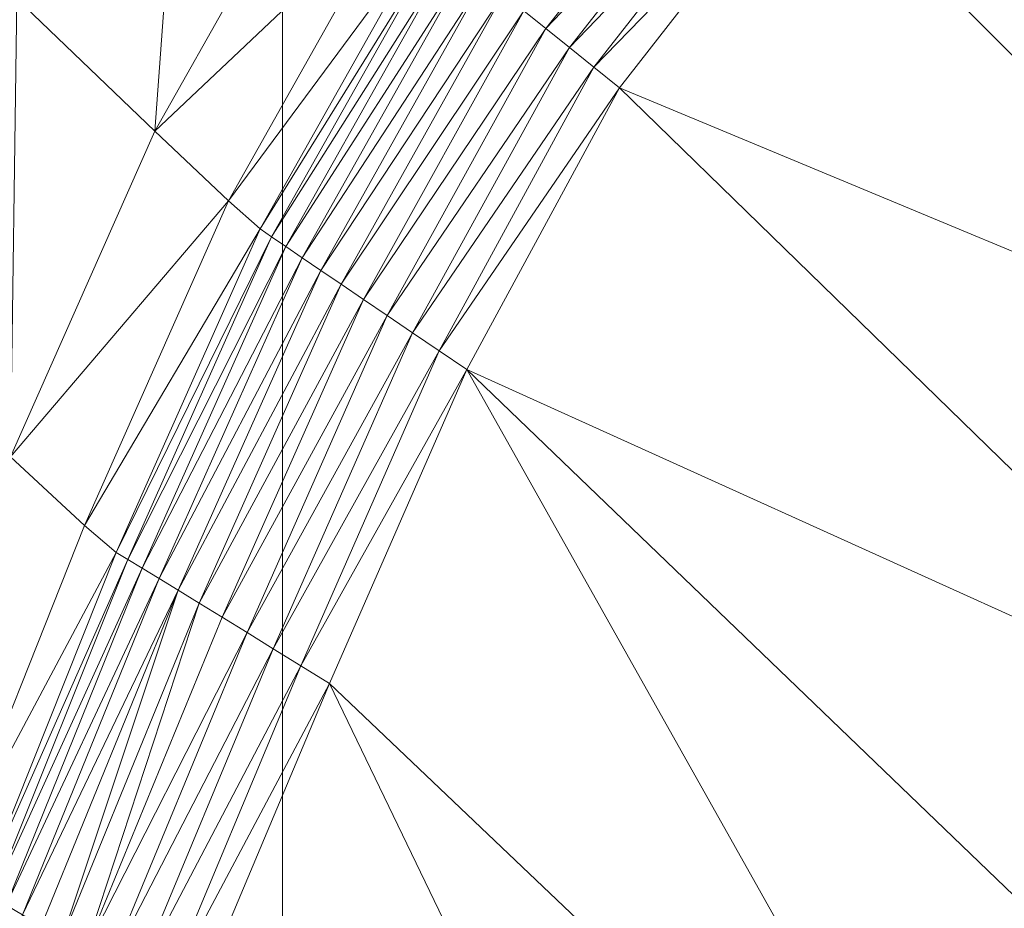
# Model space of a CAD drawing. Units: metres. Extents: x -0.254 to 0.249, y -0.252 to 0.252.
# Drawn here: x -0.181 to -0.175, y 0.165 to 0.17 of the extents above; entities that cross this region are included whole.
import ezdxf

# ---------------------------------------------------------------- set-up
doc = ezdxf.new("R2010")
doc.units = ezdxf.units.M
doc.header["$MEASUREMENT"] = 0
doc.layers.add('Mobilier 2D', color=7, linetype='Continuous')
doc.layers.add('Mobilier 3D', color=7, linetype='Continuous')

# ---------------------------------------------------------------- blocks, each defined once
blk = doc.blocks.new('gregory')
at = {"layer": 'Mobilier 2D', "color": 202, "linetype": 'Continuous', "lineweight": 0}
blk.add_line((-0.179001, -0.174878), (-0.179001, 0.173251), dxfattribs=at)
at = {"layer": 'Mobilier 3D', "color": 3, "linetype": 'Continuous', "lineweight": 0}
mesh = blk.add_polyface(dxfattribs=at)
corners = [(-0.175812, 0.1712273, 0.4278484), (-0.1725067, 0.167922, 0.4278976), (-0.1743555, 0.172363, 0.4278163)]
mesh.append_faces([[corners[k] for k in face] for face in [(0, 1, 2)]], dxfattribs={"color": 3})
mesh = blk.add_polyface(dxfattribs=at)
corners = [(-0.1795856, 0.172144, 0.4112092), (-0.1806205, 0.1703143, 0.4110985), (-0.1797787, 0.1695066, 0.4198015)]
mesh.append_faces([[corners[k] for k in face] for face in [(0, 1, 2)]], dxfattribs={"color": 3})
mesh = blk.add_polyface(dxfattribs=at)
corners = [(-0.1795856, 0.172144, 0.4112092), (-0.1797787, 0.1695066, 0.4198015), (-0.1787519, 0.1713279, 0.4199193)]
mesh.append_faces([[corners[k] for k in face] for face in [(0, 1, 2)]], dxfattribs={"color": 3})
mesh = blk.add_polyface(dxfattribs=at)
corners = [(-0.177396, 0.1701316, 0.4275175), (-0.1762149, 0.1716302, 0.4275498), (-0.1775307, 0.1702402, 0.4273705)]
mesh.append_faces([[corners[k] for k in face] for face in [(0, 1, 2)]], dxfattribs={"color": 3})
mesh = blk.add_polyface(dxfattribs=at)
corners = [(-0.1760867, 0.171502, 0.4276732), (-0.1762149, 0.1716302, 0.4275498), (-0.177396, 0.1701316, 0.4275175)]
mesh.append_faces([[corners[k] for k in face] for face in [(0, 1, 2)]], dxfattribs={"color": 3})
mesh = blk.add_polyface(dxfattribs=at)
corners = [(-0.1760867, 0.171502, 0.4276732), (-0.177396, 0.1701316, 0.4275175), (-0.1772534, 0.1700168, 0.4276417)]
mesh.append_faces([[corners[k] for k in face] for face in [(0, 1, 2)]], dxfattribs={"color": 3})
mesh = blk.add_polyface(dxfattribs=at)
corners = [(-0.1759521, 0.1713674, 0.4277732), (-0.1760867, 0.171502, 0.4276732), (-0.1772534, 0.1700168, 0.4276417)]
mesh.append_faces([[corners[k] for k in face] for face in [(0, 1, 2)]], dxfattribs={"color": 3})
mesh = blk.add_polyface(dxfattribs=at)
corners = [(-0.1771036, 0.1698962, 0.4277417), (-0.1759521, 0.1713674, 0.4277732), (-0.1772534, 0.1700168, 0.4276417)]
mesh.append_faces([[corners[k] for k in face] for face in [(0, 1, 2)]], dxfattribs={"color": 3})
mesh = blk.add_polyface(dxfattribs=at)
corners = [(-0.175812, 0.1712273, 0.4278484), (-0.1759521, 0.1713674, 0.4277732), (-0.1771036, 0.1698962, 0.4277417)]
mesh.append_faces([[corners[k] for k in face] for face in [(0, 1, 2)]], dxfattribs={"color": 3})
mesh = blk.add_polyface(dxfattribs=at)
corners = [(-0.1797787, 0.1695066, 0.4198015), (-0.178308, 0.1708971, 0.42441), (-0.1787519, 0.1713279, 0.4199193)]
mesh.append_faces([[corners[k] for k in face] for face in [(0, 1, 2)]], dxfattribs={"color": 3})
mesh = blk.add_polyface(dxfattribs=at)
corners = [(-0.175812, 0.1712273, 0.4278484), (-0.1771036, 0.1698962, 0.4277417), (-0.1769478, 0.1697707, 0.4278163)]
mesh.append_faces([[corners[k] for k in face] for face in [(0, 1, 2)]], dxfattribs={"color": 3})
mesh = blk.add_polyface(dxfattribs=at)
corners = [(-0.1725067, 0.167922, 0.4278976), (-0.175812, 0.1712273, 0.4278484), (-0.1769478, 0.1697707, 0.4278163)]
mesh.append_faces([[corners[k] for k in face] for face in [(0, 1, 2)]], dxfattribs={"color": 3})
mesh = blk.add_polyface(dxfattribs=at)
corners = [(-0.1797787, 0.1695066, 0.4198015), (-0.1793299, 0.1690829, 0.4242931), (-0.178308, 0.1708971, 0.42441)]
mesh.append_faces([[corners[k] for k in face] for face in [(0, 1, 2)]], dxfattribs={"color": 3})
mesh = blk.add_polyface(dxfattribs=at)
corners = [(-0.178308, 0.1708971, 0.42441), (-0.1793299, 0.1690829, 0.4242931), (-0.1781194, 0.1707196, 0.4260828)]
mesh.append_faces([[corners[k] for k in face] for face in [(0, 1, 2)]], dxfattribs={"color": 3})
mesh = blk.add_polyface(dxfattribs=at)
corners = [(-0.1793299, 0.1690829, 0.4242931), (-0.1791382, 0.168912, 0.4259719), (-0.1781194, 0.1707196, 0.4260828)]
mesh.append_faces([[corners[k] for k in face] for face in [(0, 1, 2)]], dxfattribs={"color": 3})
mesh = blk.add_polyface(dxfattribs=at)
corners = [(-0.1791382, 0.168912, 0.4259719), (-0.1780519, 0.1706636, 0.4263391), (-0.1781194, 0.1707196, 0.4260828)]
mesh.append_faces([[corners[k] for k in face] for face in [(0, 1, 2)]], dxfattribs={"color": 3})
mesh = blk.add_polyface(dxfattribs=at)
corners = [(-0.1791382, 0.168912, 0.4259719), (-0.1790674, 0.1688626, 0.4262368), (-0.1780519, 0.1706636, 0.4263391)]
mesh.append_faces([[corners[k] for k in face] for face in [(0, 1, 2)]], dxfattribs={"color": 3})
mesh = blk.add_polyface(dxfattribs=at)
corners = [(-0.1780519, 0.1706636, 0.4263391), (-0.1790674, 0.1688626, 0.4262368), (-0.1779709, 0.1705971, 0.4265805)]
mesh.append_faces([[corners[k] for k in face] for face in [(0, 1, 2)]], dxfattribs={"color": 3})
mesh = blk.add_polyface(dxfattribs=at)
corners = [(-0.1790674, 0.1688626, 0.4262368), (-0.1789815, 0.1688034, 0.4264863), (-0.1779709, 0.1705971, 0.4265805)]
mesh.append_faces([[corners[k] for k in face] for face in [(0, 1, 2)]], dxfattribs={"color": 3})
mesh = blk.add_polyface(dxfattribs=at)
corners = [(-0.1789815, 0.1688034, 0.4264863), (-0.1778773, 0.1705208, 0.4268056), (-0.1779709, 0.1705971, 0.4265805)]
mesh.append_faces([[corners[k] for k in face] for face in [(0, 1, 2)]], dxfattribs={"color": 3})
mesh = blk.add_polyface(dxfattribs=at)
corners = [(-0.1789815, 0.1688034, 0.4264863), (-0.1788816, 0.1687351, 0.4267189), (-0.1778773, 0.1705208, 0.4268056)]
mesh.append_faces([[corners[k] for k in face] for face in [(0, 1, 2)]], dxfattribs={"color": 3})
mesh = blk.add_polyface(dxfattribs=at)
corners = [(-0.1778773, 0.1705208, 0.4268056), (-0.1788816, 0.1687351, 0.4267189), (-0.1777722, 0.1704354, 0.4270132)]
mesh.append_faces([[corners[k] for k in face] for face in [(0, 1, 2)]], dxfattribs={"color": 3})
mesh = blk.add_polyface(dxfattribs=at)
corners = [(-0.1788816, 0.1687351, 0.4267189), (-0.1787687, 0.1686582, 0.4269332), (-0.1777722, 0.1704354, 0.4270132)]
mesh.append_faces([[corners[k] for k in face] for face in [(0, 1, 2)]], dxfattribs={"color": 3})
mesh = blk.add_polyface(dxfattribs=at)
corners = [(-0.1787687, 0.1686582, 0.4269332), (-0.1776563, 0.1703417, 0.427202), (-0.1777722, 0.1704354, 0.4270132)]
mesh.append_faces([[corners[k] for k in face] for face in [(0, 1, 2)]], dxfattribs={"color": 3})
mesh = blk.add_polyface(dxfattribs=at)
corners = [(-0.1787687, 0.1686582, 0.4269332), (-0.1786439, 0.1685735, 0.4271277), (-0.1776563, 0.1703417, 0.427202)]
mesh.append_faces([[corners[k] for k in face] for face in [(0, 1, 2)]], dxfattribs={"color": 3})
mesh = blk.add_polyface(dxfattribs=at)
corners = [(-0.1776563, 0.1703417, 0.427202), (-0.1786439, 0.1685735, 0.4271277), (-0.1775307, 0.1702402, 0.4273705)]
mesh.append_faces([[corners[k] for k in face] for face in [(0, 1, 2)]], dxfattribs={"color": 3})
mesh = blk.add_polyface(dxfattribs=at)
corners = [(-0.1797787, 0.1695066, 0.4198015), (-0.1806205, 0.1703143, 0.4110985), (-0.1806596, 0.1675213, 0.4196709)]
mesh.append_faces([[corners[k] for k in face] for face in [(0, 1, 2)]], dxfattribs={"color": 3})
mesh = blk.add_polyface(dxfattribs=at)
corners = [(-0.1786439, 0.1685735, 0.4271277), (-0.1785082, 0.1684815, 0.4273009), (-0.1775307, 0.1702402, 0.4273705)]
mesh.append_faces([[corners[k] for k in face] for face in [(0, 1, 2)]], dxfattribs={"color": 3})
mesh = blk.add_polyface(dxfattribs=at)
corners = [(-0.1785082, 0.1684815, 0.4273009), (-0.177396, 0.1701316, 0.4275175), (-0.1775307, 0.1702402, 0.4273705)]
mesh.append_faces([[corners[k] for k in face] for face in [(0, 1, 2)]], dxfattribs={"color": 3})
mesh = blk.add_polyface(dxfattribs=at)
corners = [(-0.1785082, 0.1684815, 0.4273009), (-0.1783626, 0.168383, 0.4274513), (-0.177396, 0.1701316, 0.4275175)]
mesh.append_faces([[corners[k] for k in face] for face in [(0, 1, 2)]], dxfattribs={"color": 3})
mesh = blk.add_polyface(dxfattribs=at)
corners = [(-0.177396, 0.1701316, 0.4275175), (-0.1783626, 0.168383, 0.4274513), (-0.1772534, 0.1700168, 0.4276417)]
mesh.append_faces([[corners[k] for k in face] for face in [(0, 1, 2)]], dxfattribs={"color": 3})
mesh = blk.add_polyface(dxfattribs=at)
corners = [(-0.1783626, 0.168383, 0.4274513), (-0.1782082, 0.1682786, 0.4275776), (-0.1772534, 0.1700168, 0.4276417)]
mesh.append_faces([[corners[k] for k in face] for face in [(0, 1, 2)]], dxfattribs={"color": 3})
mesh = blk.add_polyface(dxfattribs=at)
corners = [(-0.1782082, 0.1682786, 0.4275776), (-0.1771036, 0.1698962, 0.4277417), (-0.1772534, 0.1700168, 0.4276417)]
mesh.append_faces([[corners[k] for k in face] for face in [(0, 1, 2)]], dxfattribs={"color": 3})
mesh = blk.add_polyface(dxfattribs=at)
corners = [(-0.1782082, 0.1682786, 0.4275776), (-0.1780461, 0.168169, 0.4276781), (-0.1771036, 0.1698962, 0.4277417)]
mesh.append_faces([[corners[k] for k in face] for face in [(0, 1, 2)]], dxfattribs={"color": 3})
mesh = blk.add_polyface(dxfattribs=at)
corners = [(-0.1771036, 0.1698962, 0.4277417), (-0.1780461, 0.168169, 0.4276781), (-0.1769478, 0.1697707, 0.4278163)]
mesh.append_faces([[corners[k] for k in face] for face in [(0, 1, 2)]], dxfattribs={"color": 3})
mesh = blk.add_polyface(dxfattribs=at)
corners = [(-0.1780461, 0.168169, 0.4276781), (-0.1778772, 0.168055, 0.4277515), (-0.1769478, 0.1697707, 0.4278163)]
mesh.append_faces([[corners[k] for k in face] for face in [(0, 1, 2)]], dxfattribs={"color": 3})
mesh = blk.add_polyface(dxfattribs=at)
corners = [(-0.1778772, 0.168055, 0.4277515), (-0.1728495, 0.1657799, 0.4278683), (-0.1769478, 0.1697707, 0.4278163)]
mesh.append_faces([[corners[k] for k in face] for face in [(0, 1, 2)]], dxfattribs={"color": 3})
mesh = blk.add_polyface(dxfattribs=at)
corners = [(-0.1728495, 0.1657799, 0.4278683), (-0.1725067, 0.167922, 0.4278976), (-0.1769478, 0.1697707, 0.4278163)]
mesh.append_faces([[corners[k] for k in face] for face in [(0, 1, 2)]], dxfattribs={"color": 3})
mesh = blk.add_polyface(dxfattribs=at)
corners = [(-0.1793299, 0.1690829, 0.4242931), (-0.1797787, 0.1695066, 0.4198015), (-0.1806596, 0.1675213, 0.4196709)]
mesh.append_faces([[corners[k] for k in face] for face in [(0, 1, 2)]], dxfattribs={"color": 3})
mesh = blk.add_polyface(dxfattribs=at)
corners = [(-0.1802077, 0.1671044, 0.4241631), (-0.1793299, 0.1690829, 0.4242931), (-0.1806596, 0.1675213, 0.4196709)]
mesh.append_faces([[corners[k] for k in face] for face in [(0, 1, 2)]], dxfattribs={"color": 3})
mesh = blk.add_polyface(dxfattribs=at)
corners = [(-0.1791382, 0.168912, 0.4259719), (-0.1793299, 0.1690829, 0.4242931), (-0.1802077, 0.1671044, 0.4241631)]
mesh.append_faces([[corners[k] for k in face] for face in [(0, 1, 2)]], dxfattribs={"color": 3})
mesh = blk.add_polyface(dxfattribs=at)
corners = [(-0.1791382, 0.168912, 0.4259719), (-0.1802077, 0.1671044, 0.4241631), (-0.1800148, 0.1669398, 0.4258485)]
mesh.append_faces([[corners[k] for k in face] for face in [(0, 1, 2)]], dxfattribs={"color": 3})
mesh = blk.add_polyface(dxfattribs=at)
corners = [(-0.1790674, 0.1688626, 0.4262368), (-0.1791382, 0.168912, 0.4259719), (-0.1800148, 0.1669398, 0.4258485)]
mesh.append_faces([[corners[k] for k in face] for face in [(0, 1, 2)]], dxfattribs={"color": 3})
mesh = blk.add_polyface(dxfattribs=at)
corners = [(-0.1799435, 0.1668964, 0.4261227), (-0.1790674, 0.1688626, 0.4262368), (-0.1800148, 0.1669398, 0.4258485)]
mesh.append_faces([[corners[k] for k in face] for face in [(0, 1, 2)]], dxfattribs={"color": 3})
mesh = blk.add_polyface(dxfattribs=at)
corners = [(-0.1789815, 0.1688034, 0.4264863), (-0.1790674, 0.1688626, 0.4262368), (-0.1799435, 0.1668964, 0.4261227)]
mesh.append_faces([[corners[k] for k in face] for face in [(0, 1, 2)]], dxfattribs={"color": 3})
mesh = blk.add_polyface(dxfattribs=at)
corners = [(-0.1789815, 0.1688034, 0.4264863), (-0.1799435, 0.1668964, 0.4261227), (-0.179856, 0.1668432, 0.4263815)]
mesh.append_faces([[corners[k] for k in face] for face in [(0, 1, 2)]], dxfattribs={"color": 3})
mesh = blk.add_polyface(dxfattribs=at)
corners = [(-0.1788816, 0.1687351, 0.4267189), (-0.1789815, 0.1688034, 0.4264863), (-0.179856, 0.1668432, 0.4263815)]
mesh.append_faces([[corners[k] for k in face] for face in [(0, 1, 2)]], dxfattribs={"color": 3})
mesh = blk.add_polyface(dxfattribs=at)
corners = [(-0.1797535, 0.1667807, 0.4266231), (-0.1788816, 0.1687351, 0.4267189), (-0.179856, 0.1668432, 0.4263815)]
mesh.append_faces([[corners[k] for k in face] for face in [(0, 1, 2)]], dxfattribs={"color": 3})
mesh = blk.add_polyface(dxfattribs=at)
corners = [(-0.1787687, 0.1686582, 0.4269332), (-0.1788816, 0.1687351, 0.4267189), (-0.1797535, 0.1667807, 0.4266231)]
mesh.append_faces([[corners[k] for k in face] for face in [(0, 1, 2)]], dxfattribs={"color": 3})
mesh = blk.add_polyface(dxfattribs=at)
corners = [(-0.1787687, 0.1686582, 0.4269332), (-0.1797535, 0.1667807, 0.4266231), (-0.1796374, 0.1667096, 0.4268457)]
mesh.append_faces([[corners[k] for k in face] for face in [(0, 1, 2)]], dxfattribs={"color": 3})
mesh = blk.add_polyface(dxfattribs=at)
corners = [(-0.1786439, 0.1685735, 0.4271277), (-0.1787687, 0.1686582, 0.4269332), (-0.1796374, 0.1667096, 0.4268457)]
mesh.append_faces([[corners[k] for k in face] for face in [(0, 1, 2)]], dxfattribs={"color": 3})
mesh = blk.add_polyface(dxfattribs=at)
corners = [(-0.1795084, 0.1666306, 0.4270475), (-0.1786439, 0.1685735, 0.4271277), (-0.1796374, 0.1667096, 0.4268457)]
mesh.append_faces([[corners[k] for k in face] for face in [(0, 1, 2)]], dxfattribs={"color": 3})
mesh = blk.add_polyface(dxfattribs=at)
corners = [(-0.1785082, 0.1684815, 0.4273009), (-0.1786439, 0.1685735, 0.4271277), (-0.1795084, 0.1666306, 0.4270475)]
mesh.append_faces([[corners[k] for k in face] for face in [(0, 1, 2)]], dxfattribs={"color": 3})
mesh = blk.add_polyface(dxfattribs=at)
corners = [(-0.1785082, 0.1684815, 0.4273009), (-0.1795084, 0.1666306, 0.4270475), (-0.1793681, 0.1665442, 0.4272268)]
mesh.append_faces([[corners[k] for k in face] for face in [(0, 1, 2)]], dxfattribs={"color": 3})
mesh = blk.add_polyface(dxfattribs=at)
corners = [(-0.1783626, 0.168383, 0.4274513), (-0.1785082, 0.1684815, 0.4273009), (-0.1793681, 0.1665442, 0.4272268)]
mesh.append_faces([[corners[k] for k in face] for face in [(0, 1, 2)]], dxfattribs={"color": 3})
mesh = blk.add_polyface(dxfattribs=at)
corners = [(-0.1792175, 0.1664514, 0.4273819), (-0.1783626, 0.168383, 0.4274513), (-0.1793681, 0.1665442, 0.4272268)]
mesh.append_faces([[corners[k] for k in face] for face in [(0, 1, 2)]], dxfattribs={"color": 3})
mesh = blk.add_polyface(dxfattribs=at)
corners = [(-0.1782082, 0.1682786, 0.4275776), (-0.1783626, 0.168383, 0.4274513), (-0.1792175, 0.1664514, 0.4273819)]
mesh.append_faces([[corners[k] for k in face] for face in [(0, 1, 2)]], dxfattribs={"color": 3})
mesh = blk.add_polyface(dxfattribs=at)
corners = [(-0.1782082, 0.1682786, 0.4275776), (-0.1792175, 0.1664514, 0.4273819), (-0.1790577, 0.1663528, 0.4275111)]
mesh.append_faces([[corners[k] for k in face] for face in [(0, 1, 2)]], dxfattribs={"color": 3})
mesh = blk.add_polyface(dxfattribs=at)
corners = [(-0.1780461, 0.168169, 0.4276781), (-0.1782082, 0.1682786, 0.4275776), (-0.1790577, 0.1663528, 0.4275111)]
mesh.append_faces([[corners[k] for k in face] for face in [(0, 1, 2)]], dxfattribs={"color": 3})
mesh = blk.add_polyface(dxfattribs=at)
corners = [(-0.1788898, 0.1662492, 0.427613), (-0.1780461, 0.168169, 0.4276781), (-0.1790577, 0.1663528, 0.4275111)]
mesh.append_faces([[corners[k] for k in face] for face in [(0, 1, 2)]], dxfattribs={"color": 3})
mesh = blk.add_polyface(dxfattribs=at)
corners = [(-0.1778772, 0.168055, 0.4277515), (-0.1780461, 0.168169, 0.4276781), (-0.1788898, 0.1662492, 0.427613)]
mesh.append_faces([[corners[k] for k in face] for face in [(0, 1, 2)]], dxfattribs={"color": 3})
mesh = blk.add_polyface(dxfattribs=at)
corners = [(-0.1778772, 0.168055, 0.4277515), (-0.1788898, 0.1662492, 0.427613), (-0.1787152, 0.1661416, 0.427686)]
mesh.append_faces([[corners[k] for k in face] for face in [(0, 1, 2)]], dxfattribs={"color": 3})
mesh = blk.add_polyface(dxfattribs=at)
corners = [(-0.1746047, 0.1622291, 0.4277447), (-0.1778772, 0.168055, 0.4277515), (-0.1787152, 0.1661416, 0.427686)]
mesh.append_faces([[corners[k] for k in face] for face in [(0, 1, 2)]], dxfattribs={"color": 3})
mesh = blk.add_polyface(dxfattribs=at)
corners = [(-0.1778772, 0.168055, 0.4277515), (-0.1730099, 0.1633714, 0.4278081), (-0.1728495, 0.1657799, 0.4278683)]
mesh.append_faces([[corners[k] for k in face] for face in [(0, 1, 2)]], dxfattribs={"color": 3})
mesh = blk.add_polyface(dxfattribs=at)
corners = [(-0.1746047, 0.1622291, 0.4277447), (-0.1730099, 0.1633714, 0.4278081), (-0.1778772, 0.168055, 0.4277515)]
mesh.append_faces([[corners[k] for k in face] for face in [(0, 1, 2)]], dxfattribs={"color": 3})
mesh = blk.add_polyface(dxfattribs=at)
corners = [(-0.1810288, 0.1650391, 0.4240689), (-0.1802077, 0.1671044, 0.4241631), (-0.1806596, 0.1675213, 0.4196709)]
mesh.append_faces([[corners[k] for k in face] for face in [(0, 1, 2)]], dxfattribs={"color": 3})
mesh = blk.add_polyface(dxfattribs=at)
corners = [(-0.1802077, 0.1671044, 0.4241631), (-0.1810288, 0.1650391, 0.4240689), (-0.1800148, 0.1669398, 0.4258485)]
mesh.append_faces([[corners[k] for k in face] for face in [(0, 1, 2)]], dxfattribs={"color": 3})
mesh = blk.add_polyface(dxfattribs=at)
corners = [(-0.1810288, 0.1650391, 0.4240689), (-0.1808376, 0.1648797, 0.4257583), (-0.1800148, 0.1669398, 0.4258485)]
mesh.append_faces([[corners[k] for k in face] for face in [(0, 1, 2)]], dxfattribs={"color": 3})
mesh = blk.add_polyface(dxfattribs=at)
corners = [(-0.1808376, 0.1648797, 0.4257583), (-0.1799435, 0.1668964, 0.4261227), (-0.1800148, 0.1669398, 0.4258485)]
mesh.append_faces([[corners[k] for k in face] for face in [(0, 1, 2)]], dxfattribs={"color": 3})
mesh = blk.add_polyface(dxfattribs=at)
corners = [(-0.1808376, 0.1648797, 0.4257583), (-0.1807689, 0.1648407, 0.4260392), (-0.1799435, 0.1668964, 0.4261227)]
mesh.append_faces([[corners[k] for k in face] for face in [(0, 1, 2)]], dxfattribs={"color": 3})
mesh = blk.add_polyface(dxfattribs=at)
corners = [(-0.1799435, 0.1668964, 0.4261227), (-0.1807689, 0.1648407, 0.4260392), (-0.179856, 0.1668432, 0.4263815)]
mesh.append_faces([[corners[k] for k in face] for face in [(0, 1, 2)]], dxfattribs={"color": 3})
mesh = blk.add_polyface(dxfattribs=at)
corners = [(-0.1807689, 0.1648407, 0.4260392), (-0.1806844, 0.1647909, 0.4263054), (-0.179856, 0.1668432, 0.4263815)]
mesh.append_faces([[corners[k] for k in face] for face in [(0, 1, 2)]], dxfattribs={"color": 3})
mesh = blk.add_polyface(dxfattribs=at)
corners = [(-0.1806844, 0.1647909, 0.4263054), (-0.1797535, 0.1667807, 0.4266231), (-0.179856, 0.1668432, 0.4263815)]
mesh.append_faces([[corners[k] for k in face] for face in [(0, 1, 2)]], dxfattribs={"color": 3})
mesh = blk.add_polyface(dxfattribs=at)
corners = [(-0.1806844, 0.1647909, 0.4263054), (-0.1805849, 0.164731, 0.4265547), (-0.1797535, 0.1667807, 0.4266231)]
mesh.append_faces([[corners[k] for k in face] for face in [(0, 1, 2)]], dxfattribs={"color": 3})
mesh = blk.add_polyface(dxfattribs=at)
corners = [(-0.1797535, 0.1667807, 0.4266231), (-0.1805849, 0.164731, 0.4265547), (-0.1796374, 0.1667096, 0.4268457)]
mesh.append_faces([[corners[k] for k in face] for face in [(0, 1, 2)]], dxfattribs={"color": 3})
mesh = blk.add_polyface(dxfattribs=at)
corners = [(-0.1805849, 0.164731, 0.4265547), (-0.180472, 0.1646617, 0.4267849), (-0.1796374, 0.1667096, 0.4268457)]
mesh.append_faces([[corners[k] for k in face] for face in [(0, 1, 2)]], dxfattribs={"color": 3})
mesh = blk.add_polyface(dxfattribs=at)
corners = [(-0.180472, 0.1646617, 0.4267849), (-0.1803467, 0.1645836, 0.4269939), (-0.1796374, 0.1667096, 0.4268457)]
mesh.append_faces([[corners[k] for k in face] for face in [(0, 1, 2)]], dxfattribs={"color": 3})
mesh = blk.add_polyface(dxfattribs=at)
corners = [(-0.1803467, 0.1645836, 0.4269939), (-0.1795084, 0.1666306, 0.4270475), (-0.1796374, 0.1667096, 0.4268457)]
mesh.append_faces([[corners[k] for k in face] for face in [(0, 1, 2)]], dxfattribs={"color": 3})
mesh = blk.add_polyface(dxfattribs=at)
corners = [(-0.1795084, 0.1666306, 0.4270475), (-0.1803467, 0.1645836, 0.4269939), (-0.1802101, 0.1644974, 0.4271793)]
mesh.append_faces([[corners[k] for k in face] for face in [(0, 1, 2)]], dxfattribs={"color": 3})
mesh = blk.add_polyface(dxfattribs=at)
corners = [(-0.1795084, 0.1666306, 0.4270475), (-0.1802101, 0.1644974, 0.4271793), (-0.1793681, 0.1665442, 0.4272268)]
mesh.append_faces([[corners[k] for k in face] for face in [(0, 1, 2)]], dxfattribs={"color": 3})
mesh = blk.add_polyface(dxfattribs=at)
corners = [(-0.1802101, 0.1644974, 0.4271793), (-0.1792175, 0.1664514, 0.4273819), (-0.1793681, 0.1665442, 0.4272268)]
mesh.append_faces([[corners[k] for k in face] for face in [(0, 1, 2)]], dxfattribs={"color": 3})
mesh = blk.add_polyface(dxfattribs=at)
corners = [(-0.1802101, 0.1644974, 0.4271793), (-0.1800636, 0.1644042, 0.4273396), (-0.1792175, 0.1664514, 0.4273819)]
mesh.append_faces([[corners[k] for k in face] for face in [(0, 1, 2)]], dxfattribs={"color": 3})
mesh = blk.add_polyface(dxfattribs=at)
corners = [(-0.1792175, 0.1664514, 0.4273819), (-0.1800636, 0.1644042, 0.4273396), (-0.1790577, 0.1663528, 0.4275111)]
mesh.append_faces([[corners[k] for k in face] for face in [(0, 1, 2)]], dxfattribs={"color": 3})
mesh = blk.add_polyface(dxfattribs=at)
corners = [(-0.1800636, 0.1644042, 0.4273396), (-0.1799084, 0.1643049, 0.4274729), (-0.1790577, 0.1663528, 0.4275111)]
mesh.append_faces([[corners[k] for k in face] for face in [(0, 1, 2)]], dxfattribs={"color": 3})
mesh = blk.add_polyface(dxfattribs=at)
corners = [(-0.1799084, 0.1643049, 0.4274729), (-0.1788898, 0.1662492, 0.427613), (-0.1790577, 0.1663528, 0.4275111)]
mesh.append_faces([[corners[k] for k in face] for face in [(0, 1, 2)]], dxfattribs={"color": 3})
mesh = blk.add_polyface(dxfattribs=at)
corners = [(-0.1799084, 0.1643049, 0.4274729), (-0.1797456, 0.1642006, 0.4275774), (-0.1788898, 0.1662492, 0.427613)]
mesh.append_faces([[corners[k] for k in face] for face in [(0, 1, 2)]], dxfattribs={"color": 3})
mesh = blk.add_polyface(dxfattribs=at)
corners = [(-0.1788898, 0.1662492, 0.427613), (-0.1797456, 0.1642006, 0.4275774), (-0.1787152, 0.1661416, 0.427686)]
mesh.append_faces([[corners[k] for k in face] for face in [(0, 1, 2)]], dxfattribs={"color": 3})
mesh = blk.add_polyface(dxfattribs=at)
corners = [(-0.1797456, 0.1642006, 0.4275774), (-0.1795764, 0.1640923, 0.4276513), (-0.1787152, 0.1661416, 0.427686)]
mesh.append_faces([[corners[k] for k in face] for face in [(0, 1, 2)]], dxfattribs={"color": 3})
mesh = blk.add_polyface(dxfattribs=at)
corners = [(-0.1795764, 0.1640923, 0.4276513), (-0.1762171, 0.1609619, 0.4277113), (-0.1787152, 0.1661416, 0.427686)]
mesh.append_faces([[corners[k] for k in face] for face in [(0, 1, 2)]], dxfattribs={"color": 3})
mesh = blk.add_polyface(dxfattribs=at)
corners = [(-0.1762171, 0.1609619, 0.4277113), (-0.1746047, 0.1622291, 0.4277447), (-0.1787152, 0.1661416, 0.427686)]
mesh.append_faces([[corners[k] for k in face] for face in [(0, 1, 2)]], dxfattribs={"color": 3})
mesh = blk.add_polyface(dxfattribs=at)
corners = [(-0.1805849, 0.164731, 0.4265547), (-0.1806844, 0.1647909, 0.4263054), (-0.1815562, 0.1627213, 0.426297)]
mesh.append_faces([[corners[k] for k in face] for face in [(0, 1, 2)]], dxfattribs={"color": 3})
blk = doc.blocks.new('00g3c')
blk.add_blockref('gregory', (0, 0))

msp = doc.modelspace()

# ---------------------------------------------------------------- block references
msp.add_blockref('00g3c', (0, 0))

doc.saveas('drawing.dxf')
